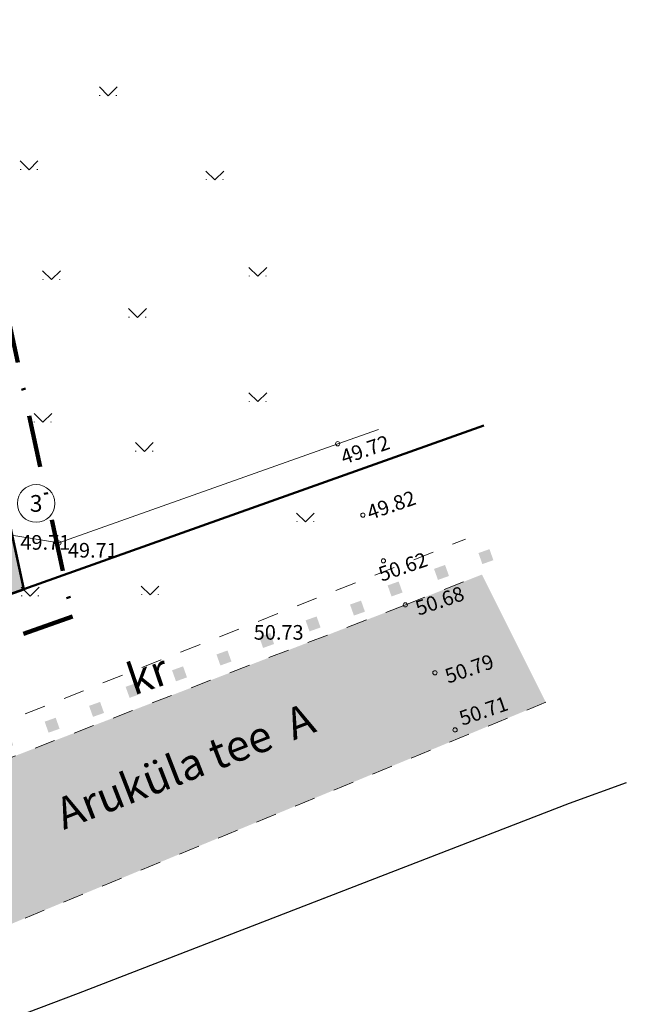
# Model space of a CAD drawing. Units: millimetres. Extents: x 551593 to 551879, y 6580328 to 6580477.
# Drawn here: x 551705 to 551734, y 6580378 to 6580425 of the extents above; entities that cross this region are included whole.
import ezdxf
from ezdxf.enums import TextEntityAlignment as Align

# ---------------------------------------------------------------- set-up
doc = ezdxf.new("R2010")
doc.units = ezdxf.units.MM
doc.linetypes.add('asfbet', pattern=[2, 1, -1])
doc.linetypes.add('DASHDOT', pattern=[1, 0.5, -0.25, 0, -0.25])
for name, color, linetype in [('40', 7, 'Continuous'), ('ASFBET', 2, 'asfbet'), ('HALJASTUS', 3, 'Continuous'), ('KOLVIK', 3, 'Continuous'), ('KORGPIK', 125, 'Continuous'), ('PIIRE', 4, 'la_AED'), ('PLAN.ALAPIIR', 7, 'Continuous'), ('plan_haljastus', 91, 'la_AED'), ('plan_krundipiir', 1, 'Continuous'), ('PUNKT', 7, 'Continuous'), ('Skaabel', 4, 'Continuous'), ('tegelik pindala aia sees', 90, 'Continuous')]:
    doc.layers.add(name, color=color, linetype=linetype)
doc.layers.add('KIRJAD', color=7, linetype='Continuous', lineweight=25)
doc.styles.add('italicc', font='italicc.shx', dxfattribs={"height": 0.8})
doc.styles.add('liina', font='verdana.TTF', dxfattribs={"height": 0.2})
doc.linetypes.add('la_AED', pattern='A,1.25,[136,vt_geod.shx,S=0.4,R=0,X=0,Y=0],1.25', length=2.5)
doc.linetypes.add('SIDEKAABEL', pattern='A,8,-2,[134,geodeet.shx,S=0.1,R=0,X=3.5,Y=0],8,-2', length=20)
doc.linetypes.add('TRAATAED', pattern='A,1.25,[135,vt_geod.shx,S=0.3,R=0,X=0,Y=0],2.5,[135,vt_geod.shx,S=0.3,R=180,X=0,Y=0],1.25', length=5)

# ---------------------------------------------------------------- blocks, each defined once
blk = doc.blocks.new('43')
at = {"layer": 'KOLVIK'}
for p, q in [((0, 0), (-0.8485281374238554, 0.8485281374238696)), ((-0.7999999749373075, 4.616813953361998e-08), (-0.7999999749373075, 0.0500000461681509)), ((0, 0), (0.8485281374238554, 0.8485281374238696)), ((0.8000000250626869, 4.616811111191055e-08), (0.8000000250626869, 0.05000004616812248))]:
    blk.add_line(p, q, dxfattribs=at)
blk = doc.blocks.new('A$C6CA8616F')
at = {"layer": 'KIRJAD', "linetype": 'Continuous', "lineweight": 13, "ltscale": 5}
for points in [[(4.874539271695539, 2.264205952174962), (4.347019271692261, 2.076262743212283), (4.53496248065494, 1.548742744140327), (5.062482480658218, 1.736685953103006)], [(2.748812873382121, 1.506858665496111), (2.221292873611674, 1.318915456533432), (2.409236082574353, 0.7913954574614763), (2.9367560823448, 0.9793386664241552)], [(0.5275199476163834, 0.7154632285237312), (-5.238689482212067e-08, 0.5275200195610523), (0.1879431565757841, 2.048909664154053e-08), (0.7154631565790623, 0.1879432294517756)]]:
    blk.add_hatch(color=194, dxfattribs=at).paths.add_polyline_path(points)

msp = doc.modelspace()

# ---------------------------------------------------------------- hatches: boundary and pattern name
at = {"layer": 'plan_haljastus', "lineweight": 20, "ltscale": 0.5}
h = msp.add_hatch(dxfattribs=at)
h.set_pattern_fill('GRASS', color=256, scale=0.02, style=0)
h.set_pattern_definition([(90, (0, 0), (-0.35921, 0.35921), [0.09525, -0.62317]), (45, (0, 0), (-0.3592102448427661, 0.3592102448427661), [0.09525, -0.41275]), (135, (0, 0), (-0.3592102448427661, -0.3592102448427661), [0.09525, -0.41275])])
h.paths.add_polyline_path([(551705.0010000002, 6580397.662), (551699.4109045938, 6580423.575919452), (551675.7034660223, 6580418.957961823), (551676.6027605751, 6580416.079100358), (551678.299510855, 6580404.273854123), (551683.8762911768, 6580405.366375015), (551684.6495664342, 6580401.097246618), (551684.7451719452, 6580400.816375297), (551684.8714074087, 6580400.62807498), (551685.1159162928, 6580400.419879), (551685.3951586643, 6580400.30431036), (551685.6335549823, 6580400.275478315), (551685.9323498976, 6580400.321160967), (551687.4285819844, 6580400.789628342), (551689.761932818, 6580401.520195978), (551690.1934149382, 6580401.604651405), (551690.5979234307, 6580401.597301719), (551690.9712385322, 6580401.515715607), (551691.350484859, 6580401.348798719), (551691.6758018082, 6580401.117353163), (551691.9467940049, 6580400.828347893), (551692.1718232832, 6580400.457472875), (551692.3065863353, 6580400.068664127), (551692.5840497136, 6580398.886788153), (551693.1271951228, 6580396.573219732), (551693.2579876956, 6580396.195207428), (551693.6360000003, 6580396.326), (551693.9711663754, 6580393.981901816), (551693.999495559, 6580393.747067937)])
at = {"layer": 'PUNKT', "lineweight": 30, "ltscale": 0.5}
msp.add_hatch(color=9, dxfattribs=at).paths.add_polyline_path([(551726.9163580658, 6580398.367704404), (551729.9762952017, 6580392.253163395), (551716.5147077958, 6580386.673752923), (551707.6166800995, 6580382.985796413), (551699.508, 6580379.625), (551687.543781403, 6580373.980079169), (551679.975, 6580370.409), (551669.926, 6580366.785), (551659.877, 6580363.161), (551650.146, 6580360.243), (551647.8645095769, 6580359.215836128), (551643.8636217106, 6580369.309685681), (551645.7300000004, 6580369.863), (551646.4841624749, 6580370.844449324), (551647.040710366, 6580371.673561434), (551647.2904205299, 6580372.081859875), (551647.5490567365, 6580372.533252358), (551648.0345048744, 6580373.477104511), (551648.4188801824, 6580374.343559135), (551648.7709262567, 6580375.273349513), (551649.0792316027, 6580376.256023382), (551649.3209144151, 6580377.217966651), (551649.5082655471, 6580378.196041628), (551649.6480477442, 6580379.266398746), (551649.7113728406, 6580380.112919949), (551649.719240665, 6580381.699189914), (551649.677, 6580382.397), (551653.573, 6580383.259), (551654.0595314614, 6580382.020793036), (551654.473609814, 6580381.270543566), (551655.2346822735, 6580380.108551283), (551655.720376069, 6580379.500020976), (551656.5840545561, 6580378.593879036), (551657.5706873442, 6580377.753538129), (551658.3206226986, 6580377.24591206), (551658.9149304442, 6580376.893666538), (551660.052202193, 6580376.343561839), (551660.7971586632, 6580376.061919758), (551662.1591565675, 6580375.690890661), (551662.7232311363, 6580375.588179178), (551664.246, 6580375.452), (551666.1366565169, 6580376.041212013), (551669.9785, 6580377.2385), (551675.711, 6580379.025), (551679.7894984126, 6580380.461501801), (551685.7020084948, 6580382.543967091), (551689.694, 6580383.95), (551696.965, 6580386.741), (551702.4736994824, 6580388.873609351), (551706.8818895721, 6580390.580173204), (551715.6160457698, 6580393.961469141), (551723.253, 6580396.918)])

# ---------------------------------------------------------------- linework, layer by layer
at = {"layer": '40', "color": 196, "linetype": 'Continuous', "lineweight": 50}
msp.add_lwpolyline([(551717.1541175273, 6580457.350336717), (551692.9510000001, 6580453.522), (551705.0010000002, 6580397.662), (551727.0134500072, 6580405.498468273)], dxfattribs=at)
msp.add_lwpolyline([(551653.85, 6580446.67), (551663.04, 6580382.73), (551705, 6580397.66), (551692.95, 6580453.52)], close=True, dxfattribs=at)
at = {"layer": 'ASFBET', "color": 250, "linetype": 'asfbet', "lineweight": 13}
for p, q in [((551695.7657958253, 6580388.016990347), (551726.1346527719, 6580400.061769286)), ((551723.253, 6580396.918), (551726.9163580658, 6580398.367704404))]:
    msp.add_line(p, q, dxfattribs=at)
at = {"layer": 'ASFBET', "color": 7, "lineweight": 13}
msp.add_line((551723.253, 6580396.918), (551696.965, 6580386.741), dxfattribs=at)
at = {"layer": 'ASFBET', "color": 7, "linetype": 'asfbet', "lineweight": 13}
msp.add_line((551699.508, 6580379.625), (551729.9762952017, 6580392.253163395), dxfattribs=at)
at = {"layer": 'PIIRE', "linetype": 'TRAATAED', "lineweight": 13}
msp.add_lwpolyline([(551704.401, 6580400.257), (551706.674, 6580399.881), (551720.016, 6580404.628), (551721.9715235395, 6580405.317074887)], dxfattribs=at)
at = {"layer": 'PLAN.ALAPIIR', "color": 232, "linetype": 'DASHDOT', "lineweight": 200, "ltscale": 5}
msp.add_lwpolyline([(551651.5944086435, 6580448.30529907), (551694.4994420159, 6580455.821909777), (551707.3254467447, 6580396.36459657), (551661.4080199335, 6580380.026484504)], close=True, dxfattribs=at)
at = {"layer": 'plan_krundipiir', "lineweight": 50, "ltscale": 0.5}
msp.add_lwpolyline([(551663.04, 6580382.73), (551705.0010000002, 6580397.662), (551699.4095311272, 6580423.575650726), (551658.3196990452, 6580415.571789233), (551663.04, 6580382.73)], dxfattribs=at)
at = {"layer": 'PUNKT', "linetype": 'Continuous', "lineweight": 13, "ltscale": 0.5}
for centre in [(551720.016, 6580404.628), (551721.22, 6580401.213), (551706.674, 6580399.881), (551722.206, 6580399.024), (551723.253, 6580396.918), (551724.669, 6580393.668), (551725.6340452603, 6580390.935727471)]:
    msp.add_circle(centre, 0.1, dxfattribs=at)
at = {"layer": 'Skaabel', "color": 250, "linetype": 'SIDEKAABEL', "ltscale": 0.5, "flags": 128}
msp.add_lwpolyline([(551733.8289142069, 6580388.404058836), (551731.092044464, 6580387.41121396), (551707.5914852433, 6580378.312024913), (551695.3892828594, 6580373.714544518), (551687.7296770392, 6580370.845458308), (551659.1313043481, 6580359.458827503), (551659.1290291077, 6580359.251013741)], dxfattribs=at)
at = {"layer": 'tegelik pindala aia sees', "lineweight": 13, "ltscale": 0.5}
msp.add_circle((551705.5829887262, 6580401.772681827), 0.9, dxfattribs=at)

# ---------------------------------------------------------------- block references
at = {"layer": 'HALJASTUS', "linetype": 'asfbet', "lineweight": 13, "xscale": 0.5, "yscale": 0.5, "zscale": 0.5}
for p in [(551709.0332212629, 6580421.280381091), (551705.2473400149, 6580417.744489784), (551714.1359296569, 6580417.251109436), (551716.1934738876, 6580412.646227374), (551706.317264313, 6580412.481767258), (551710.4323510665, 6580410.672707173), (551716.1934738876, 6580406.643435518), (551705.9057544421, 6580405.656674821), (551710.76155828, 6580404.258763832), (551718.4679445913, 6580400.88821315), (551705.2976781206, 6580397.33916083), (551711.0357609802, 6580397.393761837)]:
    msp.add_blockref('43', p, dxfattribs=at)
at = {"layer": 'PUNKT', "color": 5, "lineweight": 50, "ltscale": 0.5}
for p in [(551722.4050996003, 6580397.320238299), (551716.2575682263, 6580394.856082334), (551709.8666173917, 6580392.468222359), (551703.7690653577, 6580390.008860854)]:
    msp.add_blockref('A$C6CA8616F', p, dxfattribs=at)

# ---------------------------------------------------------------- texts
at = {"layer": 'ASFBET', "color": 7, "linetype": 'asfbet', "lineweight": 13, "style": 'liina'}
for s, rotation, p in [('kr', 18.80946561090968, (551710.249650611, 6580392.575639318)), ('Aruküla tee  A', 21.26576043776494, (551706.9038157184, 6580386.142679648))]:
    msp.add_text(s, height=1.5, rotation=rotation, dxfattribs=at).set_placement(p)
at = {"layer": 'KORGPIK', "color": 250, "linetype": 'Continuous', "lineweight": 13, "ltscale": 0.5, "style": 'italicc'}
for s, p in [('  49.72', (551719.6815855193, 6580404.150534014)), ('  49.82', (551720.933334266, 6580401.499479592)), ('  50.62', (551721.4893876412, 6580398.546534015)), ('  50.68', (551723.253, 6580396.918)), ('  50.79', (551724.669, 6580393.668)), ('  50.71', (551725.3473795264, 6580391.651926449))]:
    msp.add_text(s, height=0.7, rotation=18.93638327329357, dxfattribs=at).set_placement(p, align=Align.TOP_LEFT)
for s, p in [('  49.71', (551704.401, 6580400.257)), ('  49.71', (551706.674, 6580399.881)), ('  50.73', (551715.57, 6580395.951))]:
    msp.add_text(s, height=0.7, dxfattribs=at).set_placement(p, align=Align.TOP_LEFT)
at = {"layer": 'tegelik pindala aia sees', "lineweight": 13, "ltscale": 0.5, "style": 'italicc'}
msp.add_text('3', height=0.8, dxfattribs=at).set_placement((551705.5829887262, 6580401.772681827), align=Align.MIDDLE_CENTER)

doc.saveas('drawing.dxf')
